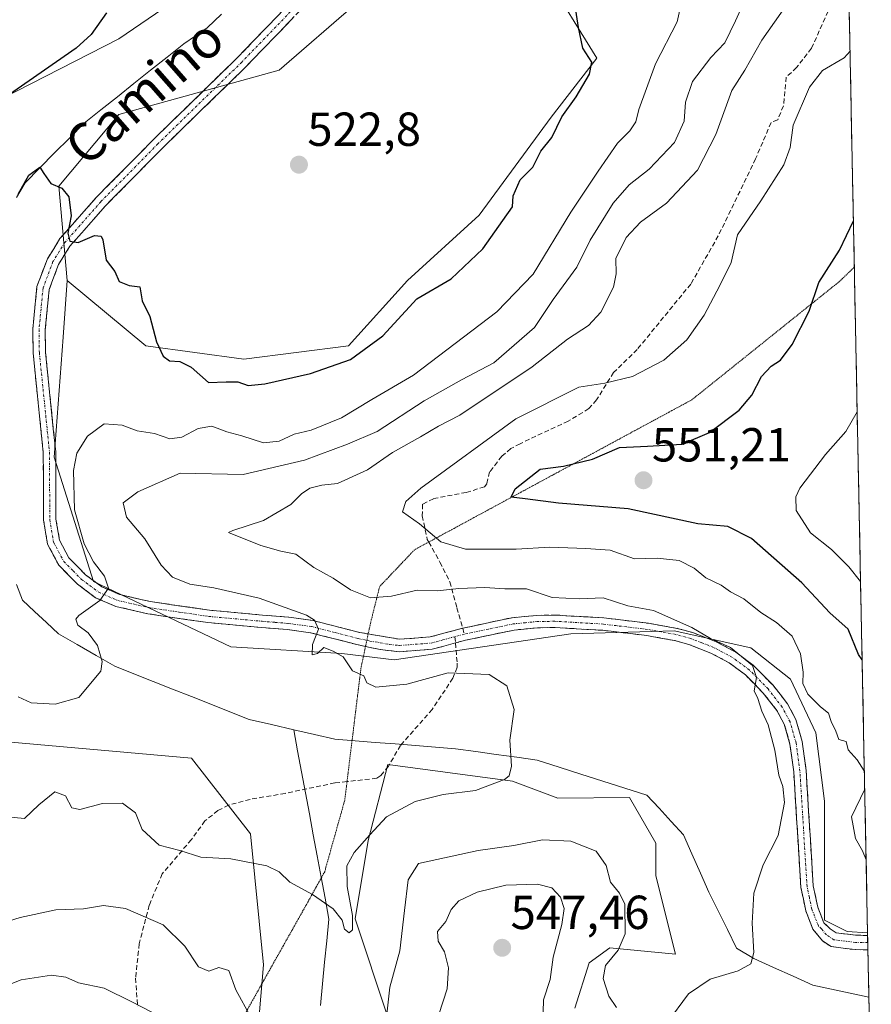
# Model space of a CAD drawing. Units: metres. Extents: x 635188 to 638657, y 4706612 to 4708993.
# Drawn here: x 638456 to 638634, y 4707826 to 4708033 of the extents above; entities that cross this region are included whole.
import ezdxf
from ezdxf.enums import TextEntityAlignment as Align

# ---------------------------------------------------------------- set-up
doc = ezdxf.new("R2010")
doc.units = ezdxf.units.M
doc.header["$MEASUREMENT"] = 0
for name, pattern in [('TRAZO_Y_PUNTO', [1, 0.5, -0.25, 0, -0.25]), ('TRAZOS2', [0.375, 0.25, -0.125]), ('TRAZOSX2', [1.5, 1, -0.5])]:
    doc.linetypes.add(name, pattern=pattern)
for name, color, linetype, lineweight in [('Arbolado forestal CxS', 92, 'Continuous', 0), ('Camino', 19, 'TRAZOSX2', 0), ('Camino Cxs', 19, 'Continuous', 0), ('Camino eje', 19, 'TRAZO_Y_PUNTO', 0), ('Carátula', 7, 'Continuous', 5), ('Corriente natural lineal', 142, 'Continuous', 13), ('Curva de nivel maestra', 36, 'Continuous', 30), ('Curva de nivel normal', 36, 'Continuous', 0), ('Matorral CxS', 135, 'Continuous', 0), ('Municipio CxS', 142, 'Continuous', 0), ('Pastizal CxS', 92, 'Continuous', 0), ('Punto de cota en terreno', 7, 'Continuous', 0), ('Rótulo de punto de cota en terreno', 19, 'Continuous', 0), ('Senda', 19, 'TRAZOSX2', 0), ('Texto cartográfico', 19, 'Continuous', 0), ('Vía pecuaria eje', 92, 'TRAZOS2', 0)]:
    doc.layers.add(name, color=color, linetype=linetype, lineweight=lineweight)
doc.styles.add('Arial', font='txt', dxfattribs={"height": 0.2})

# ---------------------------------------------------------------- blocks, each defined once
blk = doc.blocks.new('*U152')
at = {"layer": 'Arbolado forestal CxS', "color": 92, "linetype": 'Continuous', "lineweight": 0}
blk.add_polyline3d([(638532.77, 4707823.31, 542.42), (638525.91, 4707843.91, 536.55), (638528.65, 4707860.38, 536.99), (638532.77, 4707876.26, 534.11), (638558.96, 4707872.79, 536.06), (638568.48, 4707869.22, 537.75), (638583.54, 4707869.4, 537.08), (638589.03, 4707859.8, 537.98), (638589.03, 4707852.94, 538.26), (638593.14, 4707836.47, 539.78), (638579.38, 4707837.83, 539.95), (638575.03, 4707834.68, 540.28), (638572.05, 4707825.15, 540.78)], dxfattribs=at)
blk = doc.blocks.new('*U153')
at = {"layer": 'Matorral CxS', "color": 135, "linetype": 'Continuous', "lineweight": 0}
blk.add_polyline3d([(638496.3387, 4708042.2021, 520.9155), (638476.3599, 4708028.5187, 521.8181), (638451.7285, 4708015.9297, 523.4597), (638436.9495, 4708001.1515, 525.4603), (638436.1281, 4707974.8785, 528.9182), (638438.0885, 4707950.3601, 526.3476), (638433.9719, 4707928.4061, 528.1534), (638433.9715, 4707896.8461, 531.2228), (638444.9483, 4707881.7521, 532.0614), (638491.6025, 4707877.6355, 532.9988), (638503.9513, 4707861.7541, 534.3241), (638506.6949, 4707834.2963, 537.6035), (638505.3225, 4707817.8215, 539.7615), (638499.8331, 4707802.7195, 541.4376), (638490.2279, 4707787.6175, 544.9739), (638483.3675, 4707768.3967, 547.6786), (638480.6221, 4707746.4307, 549.0718), (638481.9937, 4707728.5827, 550.9467), (638477.8771, 4707702.4979, 553.783), (638472.3873, 4707657.1919, 556.5284)], dxfattribs=at)
blk = doc.blocks.new('*U154')
at = {"layer": 'Matorral CxS', "color": 135, "linetype": 'Continuous', "lineweight": 0}
blk.add_polyline3d([(638626.24, 4708204.26, 512.79), (638633.47, 4707840.95, 541.68), (638633.47, 4707840.95, 541.68), (638629.19, 4707841.23, 541.44), (638624.43, 4707843.61, 541.45), (638624.43, 4707868.62, 543.19), (638622.64, 4707882.91, 544.14), (638617.29, 4707894.22, 544.21), (638608.96, 4707900.77, 541.65), (638592.89, 4707904.35, 539.1), (638571.19, 4707903.71, 537.52), (638534.14, 4707898.22, 535.62), (638523.16, 4707899.59, 535.01), (638499.83, 4707900.96, 532.31), (638471.02, 4707914.68, 530.09), (638462.79, 4707940.75, 528.62), (638464.65, 4707965.9, 526.57), (638465.53, 4707977.8, 526.28), (638482, 4707964.08, 525.32), (638502.58, 4707961.34, 524), (638524.54, 4707964.08, 525.43), (638536.89, 4707977.8, 525.16), (638551.98, 4707991.52, 524.69), (638567.07, 4708012.11, 525.81), (638576.68, 4708024.46, 526.49), (638565.7, 4708042.29, 524.45)], dxfattribs=at)
blk = doc.blocks.new('*U196')
at = {"layer": 'Curva de nivel normal', "color": 36, "linetype": 'Continuous', "lineweight": 0}
blk.add_polyline3d([(638631.29, 4707950.26, 555), (638628.89, 4707946.12, 555), (638624.64, 4707941.31, 555), (638619.27, 4707934.23, 555), (638618.41, 4707932.44, 555), (638618.48, 4707929.6, 555), (638621.51, 4707924.87, 555), (638625.9, 4707921.41, 555), (638629.56, 4707917.77, 555), (638632, 4707914.69, 555)], dxfattribs=at)
blk = doc.blocks.new('*U199')
at = {"layer": 'Curva de nivel normal', "color": 36, "linetype": 'Continuous', "lineweight": 0}
blk.add_polyline3d([(638451.45, 4707865.48, 535), (638456.53, 4707864.98, 535), (638459.57, 4707867.85, 535), (638462.91, 4707870.56, 535), (638465.14, 4707869.69, 535), (638466.5, 4707867.21, 535), (638468.14, 4707866.86, 535), (638472.91, 4707868.1, 535), (638477.09, 4707868.19, 535), (638479.86, 4707866.13, 535), (638481.26, 4707862.65, 535), (638484.79, 4707859.39, 535), (638489.14, 4707858.22, 535), (638493.56, 4707856.84, 535), (638499.82, 4707856.49, 535), (638507.37, 4707855.03, 535), (638510.02, 4707853.75, 535), (638512.2, 4707851.59, 535), (638516.97, 4707849.03, 535), (638521.3, 4707846.03, 535), (638523.22, 4707843.61, 535), (638523.68, 4707841.74, 535), (638524.65, 4707841, 535), (638525.39, 4707841.62, 535), (638525.35, 4707844.59, 535), (638524.23, 4707850.7, 535), (638524.22, 4707855, 535), (638525.7, 4707857.84, 535), (638528.98, 4707861.52, 535), (638532.49, 4707865.28, 535), (638538.55, 4707868.54, 535), (638544.41, 4707869.99, 535), (638551.22, 4707870.82, 535), (638557.29, 4707873.14, 535), (638558.27, 4707873.94, 535), (638558.76, 4707875.96, 535), (638558.42, 4707881.42, 535), (638559.28, 4707887.81, 535), (638557.76, 4707892.76, 535), (638554.04, 4707895.17, 535), (638545.45, 4707895.52, 535), (638536.77, 4707893.16, 535), (638530.28, 4707892.5, 535), (638528.41, 4707893.45, 535), (638527.74, 4707894.92, 535), (638525.37, 4707895.92, 535), (638523.44, 4707898.9, 535), (638521.29, 4707900.05, 535), (638519.36, 4707900.83, 535), (638518.01, 4707899.57, 535), (638516.94, 4707899.29, 535), (638517, 4707901.48, 535), (638518.27, 4707904.71, 535), (638517.42, 4707906.58, 535), (638515.73, 4707907.6, 535), (638505.77, 4707911.18, 535), (638496.27, 4707913.37, 535), (638491.23, 4707914.09, 535), (638487.62, 4707915.56, 535), (638485.24, 4707918.12, 535), (638481.78, 4707923.64, 535), (638477.95, 4707928.2, 535), (638477.24, 4707931.21, 535), (638480.32, 4707933.51, 535), (638489.23, 4707937.38, 535), (638502.42, 4707937.14, 535), (638515.3, 4707940.15, 535), (638524.36, 4707943.52, 535), (638530.56, 4707946.17, 535), (638540.45, 4707952.58, 535), (638548.28, 4707956.95, 535), (638555.05, 4707960.53, 535), (638563.59, 4707967.98, 535), (638567.47, 4707973.86, 535), (638572.48, 4707980.6, 535), (638575.26, 4707986.27, 535), (638580.08, 4707994.04, 535), (638583.47, 4707997.86, 535), (638587.64, 4708001.15, 535), (638592.92, 4708006.8, 535), (638594.96, 4708011.27, 535), (638595.28, 4708015.26, 535), (638596.76, 4708019.59, 535), (638600.61, 4708024.59, 535), (638603.5, 4708027.68, 535), (638605.73, 4708032.27, 535), (638608.59, 4708038.68, 535)], dxfattribs=at)
blk = doc.blocks.new('*U206')
at = {"layer": 'Curva de nivel normal', "color": 36, "linetype": 'Continuous', "lineweight": 0}
for points in [[(638449.64, 4707828.7, 545), (638455.81, 4707831.1, 545), (638462.24, 4707832.12, 545), (638465.24, 4707831.66, 545), (638467.91, 4707830.51, 545), (638473.24, 4707829.38, 545), (638479.1, 4707826.5, 545), (638485.17, 4707823.38, 545)], [(638543.52, 4707823.85, 545), (638545.22, 4707829.23, 545), (638545.49, 4707833.63, 545), (638544.67, 4707837.02, 545), (638543.37, 4707839.25, 545), (638543.24, 4707841.28, 545), (638544.93, 4707843.39, 545), (638546.05, 4707845.84, 545), (638547.68, 4707847.69, 545), (638551.55, 4707849.54, 545), (638557.55, 4707850.98, 545), (638564.22, 4707851.19, 545), (638567.22, 4707850.45, 545), (638569.01, 4707848.47, 545), (638569.78, 4707846.06, 545), (638569.3, 4707842.7, 545), (638567.48, 4707835.88, 545), (638566.83, 4707831.22, 545), (638565.44, 4707826.92, 545), (638565.3, 4707821.73, 545)], [(638632.81, 4707874.28, 545), (638632.77, 4707874.96, 545), (638631.28, 4707877.29, 545), (638629.4, 4707879.34, 545), (638628.98, 4707881.12, 545), (638627.41, 4707881.52, 545), (638626.82, 4707883.25, 545), (638625.83, 4707885.29, 545), (638625.24, 4707887.07, 545), (638623.59, 4707888.41, 545), (638620.93, 4707891.06, 545), (638619.91, 4707893.28, 545), (638619.95, 4707895.67, 545), (638619.37, 4707899.49, 545), (638617.62, 4707903.18, 545), (638614.39, 4707906.09, 545), (638611.09, 4707908.2, 545), (638607.53, 4707911.03, 545), (638604.69, 4707912.54, 545), (638602.74, 4707913.93, 545), (638599.55, 4707915.43, 545), (638597.06, 4707917.46, 545), (638593.92, 4707919.08, 545), (638589.3, 4707919.54, 545), (638584.53, 4707919.44, 545), (638579.46, 4707921.26, 545), (638574.36, 4707921.61, 545), (638566.77, 4707921.87, 545), (638559.69, 4707921.47, 545), (638549.06, 4707921.48, 545), (638543.93, 4707922.98, 545), (638539.45, 4707926.78, 545), (638535.9, 4707929.27, 545), (638536.57, 4707931.49, 545), (638539.7, 4707934.28, 545), (638559.65, 4707948.79, 545), (638572.88, 4707955.46, 545), (638578.34, 4707956.28, 545), (638584.11, 4707957.68, 545), (638590.74, 4707961.09, 545), (638595.53, 4707965.37, 545), (638599.19, 4707970.52, 545), (638602.47, 4707976.75, 545), (638604.86, 4707981.6, 545), (638606.16, 4707987.42, 545), (638611.1, 4707994.52, 545), (638615.9, 4708002.11, 545), (638617.2, 4708005.7, 545), (638617.89, 4708010.39, 545), (638621.25, 4708018.38, 545), (638623.98, 4708021.84, 545), (638628.54, 4708024.54, 545), (638629.79, 4708025.95, 545)], [(638633.16, 4707856.3, 545), (638632.43, 4707858.17, 545), (638630.93, 4707860.8, 545), (638630.12, 4707865.29, 545), (638632.87, 4707871.11, 545)], [(638633.29, 4707849.84, 545), (638633.25, 4707849.96, 545), (638633.28, 4707850.29, 545)]]:
    blk.add_polyline3d(points, dxfattribs=at)
blk = doc.blocks.new('*U212')
at = {"layer": 'Curva de nivel maestra', "color": 36, "linetype": 'Continuous', "lineweight": 30}
blk.add_polyline3d([(638632.33, 4707898.28, 550), (638631.6, 4707899.35, 550), (638629.42, 4707904.66, 550), (638625.53, 4707908.14, 550), (638619.65, 4707914.43, 550), (638609.09, 4707923.69, 550), (638604.11, 4707926.23, 550), (638597.84, 4707926.8, 550), (638583.26, 4707929.91, 550), (638568.64, 4707931.1, 550), (638561.64, 4707932.04, 550), (638558.67, 4707932.37, 550), (638559.49, 4707934.12, 550), (638564.75, 4707938.24, 550), (638569.68, 4707938.88, 550), (638575.76, 4707940.35, 550), (638581.42, 4707942.81, 550), (638587.32, 4707943.04, 550), (638594.57, 4707943.52, 550), (638600.3, 4707945.94, 550), (638606.52, 4707950.61, 550), (638609.2, 4707953.76, 550), (638611.19, 4707957.7, 550), (638613.21, 4707959.85, 550), (638615.21, 4707961.11, 550), (638617.66, 4707964.41, 550), (638621.2, 4707971.42, 550), (638623.22, 4707977.38, 550), (638627.57, 4707984.16, 550), (638630.5, 4707990.35, 550)], dxfattribs=at)
blk = doc.blocks.new('5PATER')
at = {"layer": 'Carátula', "linetype": 'Continuous', "lineweight": 5}
h = blk.add_hatch(color=250, dxfattribs=at)
edge = h.paths.add_edge_path()
edge.add_ellipse((0, 0.01), major_axis=(-1.33, -1.34), ratio=0.999422, start_angle=0, end_angle=360)

msp = doc.modelspace()

# ---------------------------------------------------------------- linework, layer by layer
at = {"layer": 'Arbolado forestal CxS', "color": 92, "linetype": 'Continuous', "lineweight": 0}
for points in [[(638523.17, 4708076.6, 519.7), (638519.6, 4708064.37, 518.95), (638510.02, 4708051.51, 519.36), (638496.34, 4708042.2, 520.92), (638476.36, 4708028.52, 521.82), (638451.73, 4708015.93, 523.46), (638436.95, 4708001.15, 525.46), (638436.13, 4707974.88, 528.92), (638438.09, 4707950.36, 526.35), (638433.97, 4707928.41, 528.15), (638433.97, 4707896.85, 531.22), (638444.95, 4707881.75, 532.06), (638491.6, 4707877.64, 533), (638503.95, 4707861.75, 534.32), (638506.69, 4707834.3, 537.6), (638505.32, 4707817.82, 539.76), (638499.83, 4707802.72, 541.44), (638490.23, 4707787.62, 544.97), (638483.37, 4707768.4, 547.68), (638480.62, 4707746.43, 549.07), (638481.99, 4707728.58, 550.95), (638477.88, 4707702.5, 553.78), (638472.39, 4707657.19, 556.53), (638491.6, 4707650.33, 558.48)], [(638558.84, 4708056.02, 522.39), (638526.17, 4708035.91, 522.27), (638510.02, 4708021.95, 522.95), (638476.36, 4708012.65, 523.97), (638463.77, 4707997.59, 524.94), (638465.53, 4707977.8, 526.28)], [(638472.39, 4707657.19, 556.53), (638477.88, 4707702.5, 553.78), (638481.99, 4707728.58, 550.95), (638480.62, 4707746.43, 549.07), (638483.37, 4707768.4, 547.68), (638490.23, 4707787.62, 544.97), (638499.83, 4707802.72, 541.44), (638505.32, 4707817.82, 539.76), (638506.69, 4707834.3, 537.6), (638503.95, 4707861.75, 534.32), (638491.6, 4707877.64, 533), (638444.95, 4707881.75, 532.06), (638433.97, 4707896.85, 531.22), (638433.97, 4707928.41, 528.15), (638438.09, 4707950.36, 526.35), (638436.13, 4707974.88, 528.92), (638436.95, 4708001.15, 525.46), (638451.73, 4708015.93, 523.46), (638476.36, 4708028.52, 521.82), (638496.34, 4708042.2, 520.92)], [(638526.17, 4708035.91, 522.27), (638510.02, 4708021.95, 522.95), (638476.36, 4708012.65, 523.97), (638463.77, 4707997.59, 524.94), (638465.53, 4707977.8, 526.28), (638464.65, 4707965.9, 526.57), (638462.79, 4707940.75, 528.62), (638471.02, 4707914.68, 530.09), (638499.83, 4707900.96, 532.31), (638523.16, 4707899.59, 535.01), (638534.14, 4707898.22, 535.62), (638571.19, 4707903.71, 537.52), (638592.89, 4707904.35, 539.1), (638608.96, 4707900.77, 541.65), (638617.29, 4707894.22, 544.21), (638622.64, 4707882.91, 544.14), (638624.43, 4707868.62, 543.19), (638624.43, 4707843.61, 541.45), (638629.19, 4707841.23, 541.44), (638633.47, 4707840.95, 541.68), (638634.26, 4707801.37, 543.03)], [(638465.53, 4707977.8, 526.28), (638464.65, 4707965.9, 526.57), (638462.79, 4707940.75, 528.62), (638471.02, 4707914.68, 530.09), (638499.83, 4707900.96, 532.31), (638523.16, 4707899.59, 535.01), (638534.14, 4707898.22, 535.62), (638571.19, 4707903.71, 537.52), (638592.89, 4707904.35, 539.1), (638608.96, 4707900.77, 541.65), (638617.29, 4707894.22, 544.21), (638622.64, 4707882.91, 544.14), (638624.43, 4707868.62, 543.19), (638624.43, 4707843.61, 541.45), (638629.19, 4707841.23, 541.44), (638633.47, 4707840.95, 541.68)], [(638572.05, 4707825.15, 540.78), (638575.03, 4707834.68, 540.28), (638579.38, 4707837.83, 539.95), (638593.14, 4707836.47, 539.78), (638589.03, 4707852.94, 538.26), (638589.03, 4707859.8, 537.98), (638583.54, 4707869.4, 537.08), (638568.48, 4707869.22, 537.75), (638558.96, 4707872.79, 536.06), (638532.77, 4707876.26, 534.11), (638528.65, 4707860.38, 536.99), (638525.91, 4707843.91, 536.55), (638532.77, 4707823.31, 542.42)], [(638572.05, 4707825.15, 540.78), (638575.03, 4707834.68, 540.28), (638579.38, 4707837.83, 539.95), (638593.14, 4707836.47, 539.78), (638589.03, 4707852.94, 538.26), (638589.03, 4707859.8, 537.98), (638583.54, 4707869.4, 537.08), (638568.48, 4707869.22, 537.75), (638558.96, 4707872.79, 536.06), (638532.77, 4707876.26, 534.11), (638528.65, 4707860.38, 536.99), (638525.91, 4707843.91, 536.55), (638532.77, 4707823.31, 542.42)], [(638572.05, 4707825.15, 540.78), (638575.03, 4707834.68, 540.28), (638579.38, 4707837.83, 539.95), (638593.14, 4707836.47, 539.78), (638589.03, 4707852.94, 538.26), (638589.03, 4707859.8, 537.98), (638583.54, 4707869.4, 537.08), (638568.48, 4707869.22, 537.75), (638558.96, 4707872.79, 536.06), (638532.77, 4707876.26, 534.11), (638528.65, 4707860.38, 536.99), (638525.91, 4707843.91, 536.55), (638532.77, 4707823.31, 542.42)], [(638633.47, 4707840.95, 541.68), (638634.26, 4707801.37, 543.03)]]:
    msp.add_polyline3d(points, dxfattribs=at)
at = {"layer": 'Camino', "color": 19, "linetype": 'TRAZOSX2', "lineweight": 0}
for points in [[(638528.11, 4707901.05), (638526.29, 4707901.44), (638516.59, 4707903.93), (638511.77, 4707904.58), (638506.27, 4707905.04), (638495.04, 4707906.06), (638482.44, 4707907.9), (638475.72, 4707909.45), (638471.47, 4707911.28), (638467.66, 4707914.12), (638463.73, 4707918.09), (638461.39, 4707922.48), (638460.54, 4707927.54), (638460.48, 4707941.73), (638458.35, 4707962.59), (638458.28, 4707967.58), (638459.16, 4707976.55), (638461.34, 4707982.36), (638463.99, 4707986.6), (638471.61, 4707995.24), (638483.6, 4708007.39), (638501.23, 4708024.57), (638517.46, 4708041.38)], [(638519.41, 4708039.64), (638503.08, 4708022.73), (638485.44, 4708005.54), (638473.52, 4707993.46), (638466.09, 4707985.03), (638463.69, 4707981.2), (638461.72, 4707975.95), (638460.89, 4707967.47), (638460.96, 4707962.74), (638463.09, 4707941.87), (638463.15, 4707927.76), (638463.89, 4707923.33), (638465.85, 4707919.66), (638469.38, 4707916.1), (638472.78, 4707913.56), (638476.54, 4707911.94), (638482.92, 4707910.47), (638495.35, 4707908.65), (638506.5, 4707907.64), (638512.05, 4707907.18), (638517.09, 4707906.5), (638526.89, 4707903.98), (638528.67, 4707903.68)], [(638548.5, 4707904.89), (638558.88, 4707907.08), (638564.08, 4707907.58), (638567.87, 4707907.64), (638578.15, 4707907.04), (638587.5, 4707905.92), (638593.52, 4707904.85), (638596.77, 4707903.95), (638601.7, 4707902.04), (638605.81, 4707899.86), (638609.55, 4707897.08), (638613.56, 4707892.99), (638616.65, 4707889.05), (638618.41, 4707885.74), (638619.75, 4707881.09), (638620.57, 4707875.02), (638622.06, 4707850.84), (638623.02, 4707846.34), (638624.28, 4707843.1), (638625.65, 4707841.81), (638626.91, 4707840.98), (638631.04, 4707840.47), (638633.47, 4707840.44), (638633.48, 4707840.44)], [(638528.67, 4707903.68), (638535.25, 4707902.56), (638541.66, 4707903.05), (638548.5, 4707904.89)], [(638633.54, 4707837.43), (638633.53, 4707837.43), (638630.84, 4707837.46), (638625.85, 4707838.08), (638624, 4707839.29), (638621.99, 4707841.78), (638620.51, 4707845.59), (638619.47, 4707850.49), (638617.97, 4707874.76), (638617.19, 4707880.55), (638615.98, 4707884.75), (638614.45, 4707887.62), (638611.59, 4707891.27), (638607.83, 4707895.11), (638604.41, 4707897.65), (638600.61, 4707899.66), (638595.95, 4707901.47), (638592.94, 4707902.3), (638587.12, 4707903.34), (638577.92, 4707904.44), (638567.82, 4707905.03), (638564.23, 4707904.97), (638559.27, 4707904.5), (638549.11, 4707902.35), (638546.99, 4707901.78)], [(638546.99, 4707901.78), (638542.1, 4707900.47), (638535.2, 4707899.94), (638531.19, 4707900.4), (638528.11, 4707901.05)], [(638633.48, 4707840.44), (638633.51, 4707838.94)], [(638633.51, 4707838.94), (638633.54, 4707837.43)]]:
    msp.add_lwpolyline(points, dxfattribs=at)
at = {"layer": 'Camino Cxs', "color": 19, "linetype": 'Continuous', "lineweight": 0}
msp.add_polyline3d([(638512.88, 4708032.88, 521.19), (638509.61, 4708029.49, 521.53), (638506.35, 4708026.11, 521.97), (638503.08, 4708022.73, 522.43), (638499.55, 4708019.29, 522.77), (638496.02, 4708015.85, 523.02), (638492.5, 4708012.42, 523.3), (638488.97, 4708008.98, 523.5), (638485.44, 4708005.54, 523.71), (638482.46, 4708002.52, 523.83), (638479.48, 4707999.5, 524), (638476.5, 4707996.48, 524.23), (638473.52, 4707993.46, 524.45), (638471.04, 4707990.65, 524.69), (638468.57, 4707987.84, 524.88), (638466.09, 4707985.03, 525.05), (638463.69, 4707981.2, 525.37), (638462.71, 4707978.58, 525.46), (638461.72, 4707975.95, 525.5), (638461.31, 4707971.71, 525.66), (638460.89, 4707967.47, 525.8), (638460.96, 4707962.74, 526), (638461.39, 4707958.57, 526.21), (638461.81, 4707954.39, 526.5), (638462.24, 4707950.22, 526.8), (638462.66, 4707946.04, 527.15), (638463.09, 4707941.87, 527.67), (638463.11, 4707937.17, 528.21), (638463.13, 4707932.46, 528.26), (638463.15, 4707927.76, 528.56), (638463.89, 4707923.33, 528.76), (638465.85, 4707919.66, 529.03), (638467.62, 4707917.88, 529.32), (638469.38, 4707916.1, 529.59), (638472.78, 4707913.56, 529.78), (638476.54, 4707911.94, 530.2), (638479.73, 4707911.21, 530.88), (638482.92, 4707910.47, 531.32), (638487.06, 4707909.86, 531.77), (638491.21, 4707909.26, 532.07), (638495.35, 4707908.65, 532.2), (638499.07, 4707908.31, 532.54), (638502.78, 4707907.98, 532.98), (638506.5, 4707907.64, 533.46), (638509.28, 4707907.41, 533.82), (638512.05, 4707907.18, 534.2), (638514.57, 4707906.84, 534.63), (638517.09, 4707906.5, 535.04), (638520.36, 4707905.66, 535.41), (638523.62, 4707904.82, 535.63), (638526.89, 4707903.98, 535.69), (638531.07, 4707903.27, 535.8), (638535.25, 4707902.56, 536), (638538.46, 4707902.81, 536.13), (638541.66, 4707903.05, 536.24), (638545.08, 4707903.97, 536.48), (638548.5, 4707904.89, 536.75), (638551.96, 4707905.62, 536.93), (638555.42, 4707906.35, 537.01), (638558.88, 4707907.08, 537.1), (638561.48, 4707907.33, 537.17), (638564.08, 4707907.58, 537.25), (638567.87, 4707907.64, 537.45), (638571.3, 4707907.44, 537.81), (638574.72, 4707907.24, 537.91), (638578.15, 4707907.04, 538.1), (638582.83, 4707906.48, 538.47), (638587.5, 4707905.92, 538.89), (638590.51, 4707905.39, 539.14), (638593.52, 4707904.85, 539.31), (638596.77, 4707903.95, 539.36), (638599.24, 4707903, 540.12), (638601.7, 4707902.04, 540.71), (638605.81, 4707899.86, 540.22), (638609.55, 4707897.08, 540.42), (638611.56, 4707895.04, 540.42), (638613.56, 4707892.99, 540.9), (638615.11, 4707891.02, 541.05), (638616.65, 4707889.05, 540.82), (638618.41, 4707885.74, 541.82), (638619.75, 4707881.09, 541.78), (638620.16, 4707878.06, 540.94), (638620.57, 4707875.02, 540.84), (638620.87, 4707870.18, 540.64), (638621.17, 4707865.35, 540.59), (638621.46, 4707860.51, 540.65), (638621.76, 4707855.68, 540.83), (638622.06, 4707850.84, 541.02), (638623.02, 4707846.34, 541.18), (638624.28, 4707843.1, 541.16), (638625.65, 4707841.81, 541.24), (638626.91, 4707840.98, 541.31), (638631.04, 4707840.47, 541.66), (638633.47, 4707840.44, 541.94), (638633.48, 4707840.44, 541.94), (638633.54, 4707837.43, 541.47), (638633.53, 4707837.43, 541.47), (638630.84, 4707837.46, 541.29), (638628.35, 4707837.77, 541.21), (638625.85, 4707838.08, 541.13), (638624, 4707839.29, 541.07), (638621.99, 4707841.78, 540.97), (638620.51, 4707845.59, 540.87), (638619.99, 4707848.04, 540.81), (638619.47, 4707850.49, 540.73), (638619.17, 4707855.34, 540.56), (638618.87, 4707860.2, 540.37), (638618.57, 4707865.05, 540.25), (638618.27, 4707869.91, 540.28), (638617.97, 4707874.76, 540.52), (638617.58, 4707877.66, 540.53), (638617.19, 4707880.55, 540.65), (638615.98, 4707884.75, 540.35), (638614.45, 4707887.62, 540.25), (638611.59, 4707891.27, 540.02), (638609.71, 4707893.19, 539.78), (638607.83, 4707895.11, 539.75), (638604.41, 4707897.65, 539.41), (638600.61, 4707899.66, 539.52), (638595.95, 4707901.47, 538.8), (638592.94, 4707902.3, 538.49), (638590.03, 4707902.82, 538.24), (638587.12, 4707903.34, 538.08), (638582.52, 4707903.89, 537.85), (638577.92, 4707904.44, 537.78), (638574.55, 4707904.64, 537.81), (638571.19, 4707904.83, 537.84), (638567.82, 4707905.03, 537.38), (638564.23, 4707904.97, 537.08), (638559.27, 4707904.5, 536.91), (638555.88, 4707903.78, 536.85), (638552.5, 4707903.07, 536.59), (638549.11, 4707902.35, 536.3), (638546.99, 4707901.78, 536.06), (638544.55, 4707901.13, 535.93), (638542.1, 4707900.47, 535.92), (638538.65, 4707900.21, 535.9), (638535.2, 4707899.94, 535.82), (638531.19, 4707900.4, 535.67), (638528.74, 4707900.92, 535.53), (638526.29, 4707901.44, 535.38), (638523.06, 4707902.27, 535.17), (638519.82, 4707903.1, 535), (638516.59, 4707903.93, 534.83), (638511.77, 4707904.58, 534.05), (638509.02, 4707904.81, 533.64), (638506.27, 4707905.04, 533.24), (638502.53, 4707905.38, 532.7), (638498.78, 4707905.72, 532.3), (638495.04, 4707906.06, 531.97), (638490.84, 4707906.67, 531.62), (638486.64, 4707907.29, 531.15), (638482.44, 4707907.9, 530.71), (638479.08, 4707908.68, 530.47), (638475.72, 4707909.45, 530.19), (638471.47, 4707911.28, 529.8), (638467.66, 4707914.12, 529.48), (638465.7, 4707916.11, 529.26), (638463.73, 4707918.09, 529.09), (638461.39, 4707922.48, 528.73), (638460.97, 4707925.01, 528.51), (638460.54, 4707927.54, 528.21), (638460.52, 4707932.27, 527.83), (638460.5, 4707937, 527.46), (638460.48, 4707941.73, 527.11), (638460.05, 4707945.9, 526.79), (638459.63, 4707950.07, 526.51), (638459.2, 4707954.25, 526.26), (638458.78, 4707958.42, 525.89), (638458.35, 4707962.59, 525.68), (638458.28, 4707967.58, 525.51), (638458.72, 4707972.07, 525.66), (638459.16, 4707976.55, 525.63), (638460.25, 4707979.46, 525.48), (638461.34, 4707982.36, 525.34), (638462.67, 4707984.48, 525.28), (638463.99, 4707986.6, 525.21), (638466.53, 4707989.48, 524.87), (638469.07, 4707992.36, 524.71), (638471.61, 4707995.24, 524.39), (638474.61, 4707998.28, 524.18), (638477.61, 4708001.32, 523.97), (638480.6, 4708004.35, 523.8), (638483.6, 4708007.39, 523.63), (638487.13, 4708010.83, 523.56), (638490.65, 4708014.26, 523.27), (638494.18, 4708017.7, 522.91), (638497.7, 4708021.13, 522.61), (638501.23, 4708024.57, 522.22), (638504.48, 4708027.93, 521.78), (638507.72, 4708031.29, 521.24), (638510.97, 4708034.66, 520.83)], dxfattribs=at)
at = {"layer": 'Camino eje', "color": 19, "linetype": 'TRAZO_Y_PUNTO', "lineweight": 0}
for points in [[(638518.44, 4708040.51), (638502.16, 4708023.65), (638484.52, 4708006.47), (638472.57, 4707994.35), (638465.04, 4707985.82), (638463.84, 4707983.9), (638462.52, 4707981.78), (638460.44, 4707976.25), (638459.59, 4707967.53), (638459.66, 4707962.67), (638461.79, 4707941.8), (638461.85, 4707927.65), (638462.22, 4707925.44), (638462.64, 4707922.91), (638464.79, 4707918.88), (638466.76, 4707916.89), (638468.52, 4707915.11), (638470.22, 4707913.84), (638472.13, 4707912.42), (638476.13, 4707910.7), (638482.68, 4707909.19), (638488.98, 4707908.27), (638495.2, 4707907.36), (638506.39, 4707906.34), (638509.14, 4707906.11), (638511.91, 4707905.88), (638516.84, 4707905.22), (638521.74, 4707903.96), (638526.59, 4707902.71), (638528.38, 4707902.33)], [(638633.51, 4707838.94), (638633.5, 4707838.94), (638630.94, 4707838.97), (638626.38, 4707839.53), (638625.46, 4707840.14), (638624.83, 4707840.55), (638623.82, 4707841.8), (638623.14, 4707842.44), (638621.77, 4707845.97), (638621.25, 4707848.42), (638620.77, 4707850.67), (638620.02, 4707862.8), (638619.27, 4707874.89), (638618.47, 4707880.82), (638617.2, 4707885.25), (638615.55, 4707888.34), (638612.58, 4707892.13), (638608.69, 4707896.1), (638605.11, 4707898.76), (638603.06, 4707899.85), (638601.16, 4707900.85), (638598.69, 4707901.81), (638596.36, 4707902.71), (638593.23, 4707903.58), (638590.22, 4707904.11), (638587.31, 4707904.63), (638578.04, 4707905.74), (638567.85, 4707906.34), (638564.16, 4707906.28), (638561.68, 4707906.04), (638559.08, 4707905.79), (638553.89, 4707904.7), (638548.86, 4707903.63)], [(638548.86, 4707903.63), (638547.75, 4707903.34), (638546.88, 4707903.1)], [(638528.38, 4707902.33), (638529.04, 4707902.19), (638533.22, 4707901.48), (638535.23, 4707901.25), (638541.88, 4707901.76), (638544.33, 4707902.42), (638546.88, 4707903.1)]]:
    msp.add_lwpolyline(points, dxfattribs=at)
at = {"layer": 'Corriente natural lineal', "color": 142, "linetype": 'Continuous', "lineweight": 13}
for points in [[(638454.89, 4707995.24, 524.77), (638456.68, 4707998.33, 524.88), (638459.77, 4708001.45, 524.45), (638462.87, 4708004.58, 524.13), (638465.96, 4708007.7, 523.61), (638469.05, 4708010.82, 523.17), (638472.54, 4708013.59, 522.75), (638476.03, 4708016.37, 522.55), (638479.52, 4708019.14, 522.18), (638483.01, 4708021.91, 521.91), (638486.5, 4708024.69, 521.53), (638489.99, 4708027.46, 521.36), (638492.45, 4708029.13, 521.21), (638494.9, 4708030.79, 521.08), (638497.89, 4708033.68, 520.78)], [(638513.04, 4707883.58, 532.74), (638508.35, 4707884.66, 532.08), (638503.67, 4707885.73, 531.57), (638499.64, 4707887.33, 531.24), (638495.62, 4707888.93, 531.04), (638491.59, 4707890.53, 530.92), (638487.57, 4707892.12, 530.69), (638483.54, 4707893.72, 530.47), (638479.52, 4707895.32, 530.27), (638475.49, 4707896.92, 530.06), (638471.56, 4707899.18, 529.88), (638467.63, 4707901.44, 529.77), (638463.7, 4707903.7, 529.54), (638461.18, 4707906.05, 529.38), (638458.65, 4707908.41, 529.12), (638456.13, 4707910.76, 528.94), (638454.83, 4707914.08, 528.87)], [(638518.63, 4707825.74, 538.04), (638519.08, 4707830.27, 537.52), (638519.53, 4707834.8, 536.81), (638519.99, 4707839.33, 536.01), (638520.44, 4707843.86, 535.36), (638519.62, 4707848.27, 534.41), (638518.8, 4707852.69, 533.65), (638517.97, 4707857.1, 533.34), (638517.15, 4707861.52, 533.77), (638516.33, 4707865.93, 533.84), (638515.51, 4707870.34, 533.24), (638514.68, 4707874.76, 532.97), (638513.86, 4707879.17, 532.94), (638513.04, 4707883.58, 532.74)], [(638633.74, 4707827.5, 541.52), (638629.81, 4707828.34, 541.35), (638625.89, 4707829.19, 541.13), (638621.96, 4707830.03, 540.86), (638617.83, 4707831.88, 540.49), (638613.71, 4707833.74, 540.2), (638609.58, 4707835.59, 539.96), (638605.97, 4707837.78, 539.7), (638604.04, 4707841.69, 539.5), (638602.11, 4707845.59, 539.28), (638600.18, 4707849.5, 539.02), (638598.39, 4707853.52, 538.73), (638596.6, 4707857.55, 538.43), (638594.81, 4707861.57, 538.15), (638592.25, 4707864.34, 537.8), (638589.7, 4707867.1, 537.42), (638587.14, 4707869.87, 537.08), (638582.53, 4707871.34, 536.6), (638577.93, 4707872.81, 536.25), (638573.32, 4707874.27, 535.93), (638568.72, 4707875.74, 535.65), (638564.11, 4707877.21, 535.33), (638559.84, 4707877.81, 535.02), (638555.56, 4707878.4, 534.74), (638551.29, 4707879, 534.51), (638547.01, 4707879.59, 534.38), (638542.79, 4707879.93, 534.24), (638538.57, 4707880.26, 534.01), (638534.36, 4707880.6, 533.84), (638530.14, 4707880.93, 533.72), (638525.92, 4707881.27, 533.44), (638521.7, 4707881.6, 533.31), (638517.37, 4707882.59, 533.22), (638513.04, 4707883.58, 532.74)]]:
    msp.add_polyline3d(points, dxfattribs=at)
at = {"layer": 'Curva de nivel maestra', "color": 36, "linetype": 'Continuous', "lineweight": 30}
for points in [[(638455.19, 4707995.9, 525), (638457.44, 4707999.9, 525), (638459.79, 4708001.6, 525), (638460.6, 4708000.3, 525), (638462.08, 4707998.2, 525), (638464.41, 4707997.16, 525), (638465.86, 4707995.4, 525), (638466.36, 4707991.38, 525), (638465.62, 4707987.73, 525), (638466.07, 4707986.1, 525), (638467.78, 4707985.81, 525), (638471.22, 4707987.25, 525), (638472.64, 4707987.14, 525), (638472.98, 4707986.35, 525), (638473.69, 4707982.05, 525), (638475.51, 4707979.74, 525), (638476.44, 4707977.58, 525), (638478.51, 4707976.74, 525), (638480.73, 4707976.51, 525), (638481.22, 4707973.58, 525), (638482.85, 4707970.3, 525), (638484.27, 4707964.98, 525), (638485.61, 4707961.98, 525), (638486.96, 4707960.96, 525), (638489.14, 4707960.86, 525), (638491.54, 4707959.63, 525), (638495.15, 4707956.39, 525), (638498.88, 4707956.59, 525), (638501.29, 4707956.57, 525), (638503.46, 4707955.82, 525), (638506.95, 4707956.15, 525), (638516.56, 4707958.31, 525), (638524.95, 4707961.26, 525), (638531.71, 4707966.23, 525), (638538.86, 4707973.94, 525), (638546.08, 4707978.15, 525), (638552.7, 4707984.43, 525), (638556.92, 4707990.39, 525), (638558.94, 4707993.25, 525), (638559.12, 4707995.6, 525), (638560.54, 4707998.94, 525), (638563.2, 4708001.6, 525), (638564.91, 4708004.94, 525), (638567.18, 4708007.83, 525), (638569.33, 4708012.18, 525), (638572.33, 4708016.32, 525), (638575.08, 4708021.12, 525), (638575.6, 4708023.64, 525), (638573.69, 4708026.55, 525), (638572.82, 4708030.86, 525), (638572, 4708036.37, 525)], [(638473.72, 4708033.99, 525), (638470.54, 4708029.41, 525), (638467.4, 4708026.58, 525), (638453.38, 4708016.82, 525)]]:
    msp.add_polyline3d(points, dxfattribs=at)
at = {"layer": 'Curva de nivel normal', "color": 36, "linetype": 'Continuous', "lineweight": 0}
for points in [[(638455.22, 4707890.48, 530), (638457.91, 4707889.26, 530), (638462.96, 4707888.98, 530), (638467.93, 4707890.35, 530), (638472.57, 4707895.89, 530), (638472.85, 4707897.91, 530), (638471.87, 4707901.24, 530), (638469.89, 4707903.93, 530), (638467.75, 4707905.54, 530), (638467.33, 4707906.77, 530), (638467.93, 4707907.58, 530), (638472.37, 4707910.69, 530), (638474.18, 4707913.28, 530), (638473.31, 4707915.8, 530), (638470.99, 4707918.8, 530), (638469.05, 4707922.6, 530), (638467.07, 4707929.71, 530), (638466.86, 4707937.95, 530), (638467.56, 4707941.63, 530), (638469.77, 4707945.14, 530), (638473.29, 4707947.74, 530), (638477.03, 4707947.5, 530), (638480.16, 4707946.27, 530), (638483.8, 4707945.69, 530), (638487.01, 4707944.64, 530), (638489.56, 4707944.93, 530), (638492.97, 4707946.75, 530), (638495.86, 4707947.29, 530), (638499.03, 4707946.08, 530), (638502.13, 4707945.26, 530), (638506.73, 4707943.75, 530), (638510.01, 4707944.15, 530), (638513.13, 4707945.57, 530), (638516.72, 4707946.43, 530), (638523.07, 4707949.01, 530), (638529.45, 4707952.84, 530), (638538.2, 4707957.95, 530), (638555.65, 4707971.27, 530), (638563.28, 4707979.18, 530), (638571.22, 4707992.15, 530), (638576.91, 4708000.77, 530), (638581.02, 4708006.6, 530), (638583.58, 4708009.23, 530), (638584.84, 4708011.12, 530), (638585.49, 4708013.66, 530), (638588.99, 4708023.26, 530), (638593.52, 4708032.07, 530), (638594.72, 4708037.56, 530)], [(638591.37, 4707822.04, 540), (638595.91, 4707828.19, 540), (638600.43, 4707831.25, 540), (638606.31, 4707832.99, 540), (638608.98, 4707834.46, 540), (638609.61, 4707836.88, 540), (638609.26, 4707842.99, 540), (638609.62, 4707849.27, 540), (638611.57, 4707855.24, 540), (638614.72, 4707861.4, 540), (638616.01, 4707868.34, 540), (638615.7, 4707871.69, 540), (638614.82, 4707874.06, 540), (638614.02, 4707879.29, 540), (638612.61, 4707884.62, 540), (638611.29, 4707887.51, 540), (638610.41, 4707890.16, 540), (638609.66, 4707891.73, 540), (638610.16, 4707894.56, 540), (638609.31, 4707897.05, 540), (638604.73, 4707900.8, 540), (638600.54, 4707902.7, 540), (638596.59, 4707905.03, 540), (638588.51, 4707908.57, 540), (638583.19, 4707909.58, 540), (638577.96, 4707911.28, 540), (638572.99, 4707911.03, 540), (638567.3, 4707911.35, 540), (638561.89, 4707913.14, 540), (638557.36, 4707913.12, 540), (638553.12, 4707913.44, 540), (638547.66, 4707913.24, 540), (638543.25, 4707912.69, 540), (638538.94, 4707912.85, 540), (638533.58, 4707911.59, 540), (638529.15, 4707911.28, 540), (638524.95, 4707912.94, 540), (638521.34, 4707915.39, 540), (638517.26, 4707917.63, 540), (638513.46, 4707920.43, 540), (638510.32, 4707921.01, 540), (638506.15, 4707922.2, 540), (638499.38, 4707924.94, 540), (638500.24, 4707925.4, 540), (638506.72, 4707927.48, 540), (638512.44, 4707930.81, 540), (638514.69, 4707933.08, 540), (638516.43, 4707934.24, 540), (638518.95, 4707934.88, 540), (638522.2, 4707935.24, 540), (638528.56, 4707938.11, 540), (638533.74, 4707941.75, 540), (638539.62, 4707945.05, 540), (638543.4, 4707947.27, 540), (638547.89, 4707949.56, 540), (638563.11, 4707959.68, 540), (638570.53, 4707965.5, 540), (638574.89, 4707968.36, 540), (638577.46, 4707971.16, 540), (638580.12, 4707976.4, 540), (638580.72, 4707979.2, 540), (638580.64, 4707982.41, 540), (638582.8, 4707986.84, 540), (638585.8, 4707990.04, 540), (638591.3, 4707994.04, 540), (638597.78, 4708000.99, 540), (638601.63, 4708008.48, 540), (638604.95, 4708017.65, 540), (638607.72, 4708021.93, 540), (638611.26, 4708028.26, 540), (638618.44, 4708038.44, 540)], [(638532.56, 4707823.89, 540), (638533.22, 4707829.55, 540), (638535.3, 4707837.2, 540), (638536.26, 4707845.66, 540), (638537.06, 4707852.13, 540), (638539.23, 4707855.52, 540), (638551.77, 4707858.24, 540), (638559.22, 4707859.31, 540), (638565.22, 4707860.48, 540), (638571.22, 4707860.18, 540), (638576.48, 4707858.11, 540), (638578.61, 4707855.11, 540), (638579.54, 4707851.61, 540), (638581.42, 4707849.29, 540), (638582.51, 4707846.96, 540), (638582.62, 4707840.77, 540), (638581.15, 4707837.35, 540), (638578.44, 4707834.13, 540), (638577.98, 4707831.38, 540), (638579.19, 4707827.71, 540), (638580.77, 4707825.3, 540)], [(638446.19, 4707841.24, 540), (638455.66, 4707844.18, 540), (638463.13, 4707845.8, 540), (638468.91, 4707846, 540), (638473.13, 4707846.73, 540), (638477.73, 4707846.06, 540), (638485.63, 4707842.69, 540), (638490.18, 4707838.2, 540), (638493.07, 4707833.84, 540), (638495.23, 4707832.95, 540), (638497.32, 4707833.68, 540), (638499.43, 4707833.08, 540), (638500.91, 4707829.05, 540), (638504.03, 4707823.3, 540)]]:
    msp.add_polyline3d(points, dxfattribs=at)
at = {"layer": 'Matorral CxS', "color": 135, "linetype": 'Continuous', "lineweight": 0}
for points in [[(638626.24, 4708204.26, 512.79), (638633.47, 4707840.95, 541.68)], [(638523.17, 4708076.6, 519.7), (638519.6, 4708064.37, 518.95), (638510.02, 4708051.51, 519.36), (638496.34, 4708042.2, 520.92), (638476.36, 4708028.52, 521.82), (638451.73, 4708015.93, 523.46), (638436.95, 4708001.15, 525.46), (638436.13, 4707974.88, 528.92), (638438.09, 4707950.36, 526.35), (638433.97, 4707928.41, 528.15), (638433.97, 4707896.85, 531.22), (638444.95, 4707881.75, 532.06), (638491.6, 4707877.64, 533), (638503.95, 4707861.75, 534.32), (638506.69, 4707834.3, 537.6), (638505.32, 4707817.82, 539.76), (638499.83, 4707802.72, 541.44), (638490.23, 4707787.62, 544.97), (638483.37, 4707768.4, 547.68), (638480.62, 4707746.43, 549.07), (638481.99, 4707728.58, 550.95), (638477.88, 4707702.5, 553.78), (638472.39, 4707657.19, 556.53), (638491.6, 4707650.33, 558.48)], [(638465.53, 4707977.8, 526.28), (638482, 4707964.08, 525.32), (638502.58, 4707961.34, 524), (638524.54, 4707964.08, 525.43), (638536.89, 4707977.8, 525.16), (638551.98, 4707991.52, 524.69), (638567.07, 4708012.11, 525.81), (638576.68, 4708024.46, 526.49), (638565.7, 4708042.29, 524.45), (638558.84, 4708056.02, 522.39)], [(638465.53, 4707977.8, 526.28), (638464.65, 4707965.9, 526.57), (638462.79, 4707940.75, 528.62), (638471.02, 4707914.68, 530.09), (638499.83, 4707900.96, 532.31), (638523.16, 4707899.59, 535.01), (638534.14, 4707898.22, 535.62), (638571.19, 4707903.71, 537.52), (638592.89, 4707904.35, 539.1), (638608.96, 4707900.77, 541.65), (638617.29, 4707894.22, 544.21), (638622.64, 4707882.91, 544.14), (638624.43, 4707868.62, 543.19), (638624.43, 4707843.61, 541.45), (638629.19, 4707841.23, 541.44), (638633.47, 4707840.95, 541.68)]]:
    msp.add_polyline3d(points, dxfattribs=at)
at = {"layer": 'Municipio CxS', "color": 142, "linetype": 'Continuous', "lineweight": 0}
msp.add_polyline3d([(638629.63, 4708033.7, 543.2), (638629.73, 4708028.7, 544.02), (638629.83, 4708023.7, 545.27), (638629.93, 4708018.71, 546.83), (638630.03, 4708013.71, 547.76), (638630.13, 4708008.71, 548.26), (638630.23, 4708003.72, 548.86), (638630.33, 4707998.72, 549.24), (638630.43, 4707993.72, 549.32), (638630.53, 4707988.73, 549.93), (638630.63, 4707983.73, 550.54), (638630.73, 4707978.73, 551.26), (638630.83, 4707973.74, 551.9), (638630.93, 4707968.74, 553.04), (638631.03, 4707963.75, 553.63), (638631.12, 4707958.75, 553.93), (638631.22, 4707953.75, 554.46), (638631.32, 4707948.76, 555.12), (638631.42, 4707943.76, 555.76), (638631.52, 4707938.76, 556.53), (638631.62, 4707933.77, 558.3), (638631.72, 4707928.77, 559.37), (638631.82, 4707923.77, 558.09), (638631.92, 4707918.78, 555.86), (638632.02, 4707913.78, 554.67), (638632.12, 4707908.78, 553.05), (638632.22, 4707903.79, 550.81), (638632.32, 4707898.79, 550.09), (638632.42, 4707893.79, 548.74), (638632.52, 4707888.8, 547.38), (638632.62, 4707883.8, 546.05), (638632.72, 4707878.81, 545.6), (638632.81, 4707873.81, 544.92), (638632.91, 4707868.81, 545.2), (638633.01, 4707863.82, 545.28), (638633.11, 4707858.82, 545.13), (638633.21, 4707853.82, 544.71), (638633.31, 4707848.83, 544.78), (638633.41, 4707843.83, 542.7), (638633.51, 4707838.83, 541.62), (638633.61, 4707833.84, 541.2), (638633.71, 4707828.84, 541.48), (638633.81, 4707823.84, 541.58)], dxfattribs=at)
at = {"layer": 'Pastizal CxS', "color": 92, "linetype": 'Continuous', "lineweight": 0}
msp.add_polyline3d([(638502.58, 4707961.34, 524), (638482, 4707964.08, 525.32), (638465.53, 4707977.8, 526.28), (638463.77, 4707997.59, 524.94), (638476.36, 4708012.65, 523.97), (638510.02, 4708021.95, 522.95), (638526.17, 4708035.91, 522.27), (638558.84, 4708056.02, 522.39), (638565.7, 4708042.29, 524.45), (638576.68, 4708024.46, 526.49), (638567.07, 4708012.11, 525.81), (638551.98, 4707991.52, 524.69), (638536.89, 4707977.8, 525.16), (638524.54, 4707964.08, 525.43), (638502.58, 4707961.34, 524)], close=True, dxfattribs=at)
for points in [[(638558.84, 4708056.02, 522.39), (638526.17, 4708035.91, 522.27), (638510.02, 4708021.95, 522.95), (638476.36, 4708012.65, 523.97), (638463.77, 4707997.59, 524.94), (638465.53, 4707977.8, 526.28)], [(638465.53, 4707977.8, 526.28), (638482, 4707964.08, 525.32), (638502.58, 4707961.34, 524), (638524.54, 4707964.08, 525.43), (638536.89, 4707977.8, 525.16), (638551.98, 4707991.52, 524.69), (638567.07, 4708012.11, 525.81), (638576.68, 4708024.46, 526.49), (638565.7, 4708042.29, 524.45), (638558.84, 4708056.02, 522.39)]]:
    msp.add_polyline3d(points, dxfattribs=at)
at = {"layer": 'Senda', "color": 19, "linetype": 'TRAZOSX2', "lineweight": 0}
for points in [[(638629.43, 4708043.89), (638621.72, 4708026.53), (638618.57, 4708022.5), (638616.38, 4708020.46), (638615.82, 4708014.48), (638614.61, 4708011.53), (638613.22, 4708010.96), (638609.97, 4708003.34), (638602.15, 4707987.19), (638596.37, 4707977.08), (638585.13, 4707963.36), (638580.17, 4707958.52), (638576.58, 4707952.79), (638574.97, 4707950.94), (638570.64, 4707948.32), (638560.53, 4707943.59), (638558.61, 4707942.55), (638556.7, 4707940.96), (638554.16, 4707937.65), (638553.55, 4707935.17), (638553.08, 4707934.51), (638549.25, 4707933.38), (638542.35, 4707932.05), (638540.1, 4707930.88), (638540.02, 4707928.42), (638541.08, 4707923.52), (638541.39, 4707922.96)], [(638541.39, 4707922.96), (638543.72, 4707918.75), (638545.81, 4707914.61), (638547.29, 4707909.17), (638548.5, 4707904.89)], [(638548.5, 4707904.89), (638548.86, 4707903.63)], [(638546.99, 4707901.78), (638547.34, 4707897.53), (638547.36, 4707896.68), (638546.45, 4707894.42), (638542.13, 4707887.86), (638535.45, 4707880.31), (638532.92, 4707875.94), (638531.35, 4707874), (638530.47, 4707873.42), (638524.23, 4707872.7)], [(638546.88, 4707903.1), (638546.99, 4707901.78)], [(638524.23, 4707872.7), (638521.69, 4707872.41), (638511.24, 4707870.24), (638503.89, 4707868.98), (638499.37, 4707867.77), (638497.15, 4707866.62), (638494.42, 4707864.46), (638491.56, 4707860.54), (638485.44, 4707853.34), (638482.72, 4707846.77), (638480.61, 4707838.67), (638479.87, 4707831.46), (638480.26, 4707825.46)]]:
    msp.add_lwpolyline(points, dxfattribs=at)
at = {"layer": 'Vía pecuaria eje', "color": 92, "linetype": 'TRAZOS2', "lineweight": 0}
for points in [[(638630.69, 4707980.62, 550.99), (638627.51, 4707977.57, 550.55), (638623.64, 4707974.47, 550.06), (638619.77, 4707971.37, 549.59), (638615.9, 4707968.27, 549.07), (638612.04, 4707965.17, 548.47), (638608.17, 4707962.07, 548.16), (638604.3, 4707958.97, 547.88), (638600.43, 4707955.87, 547.88), (638596.56, 4707952.77, 547.63), (638592.4, 4707950.53, 547.71), (638588.25, 4707948.28, 548.14), (638584.1, 4707946.04, 548.78), (638579.94, 4707943.79, 549.31), (638575.79, 4707941.55, 549.56), (638571.63, 4707939.3, 549.74), (638567.48, 4707937.06, 550.38), (638563.32, 4707934.81, 550.12), (638559.17, 4707932.57, 549.55), (638555.01, 4707930.32, 548.42), (638550.86, 4707928.08, 547.39), (638546.71, 4707925.83, 546.33), (638542.55, 4707923.59, 544.63), (638541.39, 4707922.96, 544.22)], [(638541.39, 4707922.96, 544.22), (638538.4, 4707921.34, 543.14), (638535.96, 4707918.77, 542.14), (638533.52, 4707916.2, 541.3), (638531.08, 4707913.63, 540.51), (638530.11, 4707909.77, 538.82), (638529.14, 4707905.9, 536.79), (638528.67, 4707903.68, 536.18)], [(638528.67, 4707903.68, 536.18), (638528.38, 4707902.33, 535.81)], [(638528.38, 4707902.33, 535.81), (638528.14, 4707901.18, 535.5), (638528.11, 4707901.05, 535.49)], [(638528.11, 4707901.05, 535.49), (638527.15, 4707896.46, 535.08), (638526.58, 4707891.85, 534.27), (638526.01, 4707887.24, 533.47), (638525.45, 4707882.63, 533.41), (638524.88, 4707878.02, 533.44), (638524.31, 4707873.41, 533.34), (638524.23, 4707872.7, 533.37)], [(638524.23, 4707872.7, 533.37), (638523.75, 4707868.8, 533.5), (638522.7, 4707865.05, 533.07), (638521.64, 4707861.3, 532.77), (638520.59, 4707857.55, 532.96), (638519.54, 4707853.8, 533.44), (638517.75, 4707850.58, 534.23), (638515.96, 4707847.35, 535.21), (638513.56, 4707843.08, 536.01), (638511.16, 4707838.82, 536.67), (638508.76, 4707834.55, 537.25), (638506.36, 4707830.28, 537.77), (638503.96, 4707826.01, 539.62), (638501.56, 4707821.75, 541.7)]]:
    msp.add_polyline3d(points, dxfattribs=at)

# ---------------------------------------------------------------- block references
at = {"layer": 'Arbolado forestal CxS', "color": 92, "linetype": 'Continuous', "lineweight": 0}
msp.add_blockref('*U152', (0, 0), dxfattribs=at)
at = {"layer": 'Curva de nivel maestra', "color": 36, "linetype": 'Continuous', "lineweight": 30}
msp.add_blockref('*U212', (0, 0), dxfattribs=at)
at = {"layer": 'Curva de nivel normal', "color": 36, "linetype": 'Continuous', "lineweight": 0}
for name in ['*U199', '*U206', '*U196']:
    msp.add_blockref(name, (0, 0), dxfattribs=at)
at = {"layer": 'Matorral CxS', "color": 135, "linetype": 'Continuous', "lineweight": 0}
for name in ['*U154', '*U153']:
    msp.add_blockref(name, (0, 0), dxfattribs=at)
at = {"layer": 'Punto de cota en terreno', "linetype": 'Continuous', "lineweight": 0}
for p in [(638514.14, 4708002.11, 522.8), (638586.45, 4707935.91, 551.21), (638556.79, 4707837.83, 547.46)]:
    msp.add_blockref('5PATER', p, dxfattribs=at)

# ---------------------------------------------------------------- texts
at = {"layer": 'Rótulo de punto de cota en terreno', "color": 19, "linetype": 'Continuous', "lineweight": 0, "style": 'Arial'}
for s, p in [('522,8', (638515.9, 4708003.87)), ('551,21', (638588.21, 4707937.67)), ('547,46', (638558.55, 4707839.59))]:
    msp.add_text(s, height=7, dxfattribs=at).set_placement(p, align=Align.BOTTOM_LEFT)
at = {"layer": 'Texto cartográfico', "color": 19, "linetype": 'Continuous', "lineweight": 0, "style": 'Arial'}
msp.add_text('Camino', height=8, rotation=41.201, dxfattribs=at).set_placement((638481.67, 4708017.42), align=Align.MIDDLE_CENTER)

doc.saveas('drawing.dxf')
